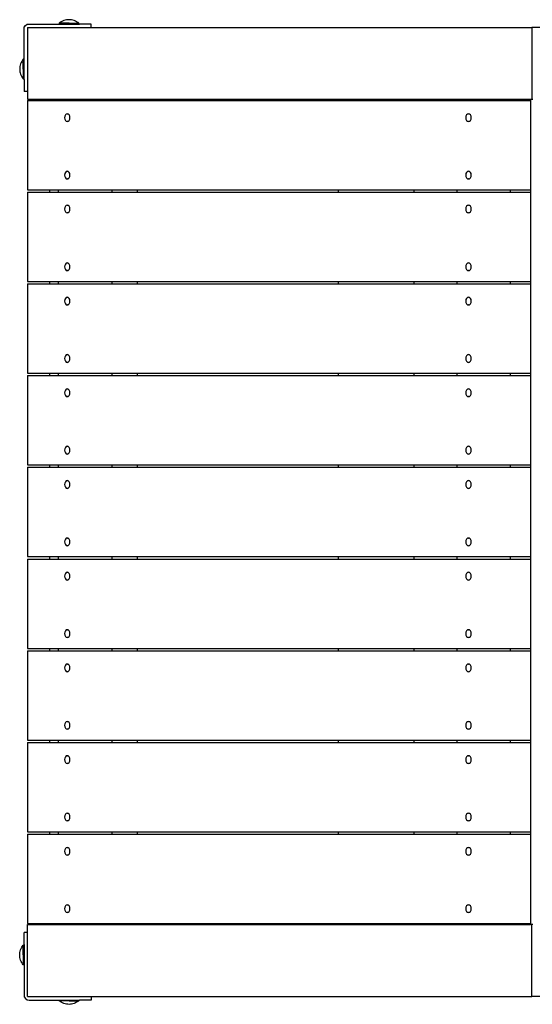
# Model space of a CAD drawing. Units: inches. Extents: x -16263 to -9223, y 9016 to 16639.
# Drawn here: x -11997 to -11354, y 13914 to 15148 of the extents above; entities that cross this region are included whole.
import ezdxf

# ---------------------------------------------------------------- set-up
doc = ezdxf.new("R2010")
doc.units = ezdxf.units.IN
doc.layers.add('Elverdal_Tower', color=7, linetype='Continuous', true_color=0x9c4268)

msp = doc.modelspace()

# ---------------------------------------------------------------- linework, layer by layer
at = {"layer": 'Elverdal_Tower'}
for points in [[(-11941.4, 15146.5), (-11943.5, 15145.7), (-11945.5, 15144.5), (-11947.1, 15143.1)], [(-11934.8, 15147.6), (-11937, 15147.6), (-11939.2, 15147.2), (-11941.4, 15146.5)], [(-11928.3, 15146.5), (-11930.4, 15147.2), (-11932.6, 15147.6), (-11934.8, 15147.6)], [(-11922.5, 15143.1), (-11924.2, 15144.5), (-11926.2, 15145.7), (-11928.3, 15146.5)], [(-11991.2, 15135.7), (-11991.6, 15138.9), (-11987.9, 15142.6), (-11984.8, 15142.2)], [(-11991.2, 15098.1), (-11991.2, 15110.7), (-11991.2, 15123.2), (-11991.2, 15135.7)], [(-11986.7, 15137.7), (-11960.1, 15137.7), (-11933.5, 15137.7), (-11906.9, 15137.7)], [(-11986.7, 15137.7), (-11986.7, 15111.1), (-11986.7, 15084.5), (-11986.7, 15057.8)], [(-11984.8, 15142.2), (-11972.2, 15142.2), (-11959.7, 15142.2), (-11947.1, 15142.2)], [(-11934.8, 15143.1), (-11938.9, 15143.1), (-11943, 15143.1), (-11947.1, 15143.1)], [(-11947.1, 15143.1), (-11947.1, 15142.8), (-11947.1, 15142.5), (-11947.1, 15142.2)], [(-11947.1, 15142.2), (-11938.9, 15142.2), (-11930.7, 15142.2), (-11922.5, 15142.2)], [(-11934.8, 15143.1), (-11930.7, 15143.1), (-11926.6, 15143.1), (-11922.5, 15143.1)], [(-11922.5, 15142.2), (-11922.5, 15142.5), (-11922.5, 15142.8), (-11922.5, 15143.1)], [(-11922.5, 15142.2), (-11922.3, 15142.2), (-11922.1, 15142.2), (-11921.8, 15142.2)], [(-11906.9, 15142.2), (-11911.8, 15142.2), (-11916.8, 15142.2), (-11921.8, 15142.2)], [(-11906.9, 15137.7), (-11906.9, 15139.2), (-11906.9, 15140.7), (-11906.9, 15142.2)], [(-11906.9, 15137.7), (-11722.9, 15137.7), (-11539, 15137.7), (-11355.1, 15137.7)], [(-10803.3, 15137.7), (-10987.2, 15137.7), (-11171.1, 15137.7), (-11355.1, 15137.7)], [(-11355.1, 15137.7), (-11355.1, 15107.8), (-11355.1, 15077.8), (-11355.1, 15047.9)], [(-11992.1, 15098.1), (-11993.5, 15096.4), (-11994.7, 15094.5), (-11995.5, 15092.4)], [(-11992.1, 15085.8), (-11992.1, 15089.9), (-11992.1, 15094), (-11992.1, 15098.1)], [(-11991.2, 15098.1), (-11991.5, 15098.1), (-11991.8, 15098.1), (-11992.1, 15098.1)], [(-11991.2, 15073.5), (-11991.2, 15081.7), (-11991.2, 15089.9), (-11991.2, 15098.1)], [(-11995.5, 15092.4), (-11996.2, 15090.2), (-11996.6, 15088), (-11996.6, 15085.8)], [(-11996.6, 15085.8), (-11996.6, 15083.6), (-11996.2, 15081.4), (-11995.5, 15079.3)], [(-11992.1, 15085.8), (-11992.1, 15081.7), (-11992.1, 15077.6), (-11992.1, 15073.5)], [(-11995.5, 15079.3), (-11994.7, 15077.1), (-11993.5, 15075.2), (-11992.1, 15073.5)], [(-11992.1, 15073.5), (-11991.8, 15073.5), (-11991.5, 15073.5), (-11991.2, 15073.5)], [(-11991.2, 15072.8), (-11991.2, 15073.1), (-11991.2, 15073.3), (-11991.2, 15073.5)], [(-11991.2, 15072.8), (-11991.2, 15067.8), (-11991.2, 15062.8), (-11991.2, 15057.8)], [(-11986.7, 15057.8), (-11988.2, 15057.8), (-11989.7, 15057.8), (-11991.2, 15057.8)], [(-11986.7, 15057.8), (-11986.7, 15054.5), (-11986.7, 15051.2), (-11986.7, 15047.9)], [(-11986.7, 15047.9), (-11977.4, 15047.9), (-11968.1, 15047.9), (-11958.8, 15047.9)], [(-11986.7, 15046.4), (-11977.4, 15046.4), (-11968.1, 15046.4), (-11958.8, 15046.4)], [(-11986.7, 15046.4), (-11986.7, 15009.1), (-11986.7, 14971.8), (-11986.7, 14934.5)], [(-11958.8, 15047.9), (-11758, 15047.9), (-11557.3, 15047.9), (-11356.6, 15047.9)], [(-11958.8, 15046.4), (-11958.8, 15046.9), (-11958.8, 15047.4), (-11958.8, 15047.9)], [(-11958.8, 15046.4), (-11758, 15046.4), (-11557.3, 15046.4), (-11356.6, 15046.4)], [(-11956.7, 15047.9), (-11956.7, 15047.4), (-11956.7, 15046.9), (-11956.7, 15046.4)], [(-11768.4, 15046.4), (-11768.4, 15046.9), (-11768.4, 15047.4), (-11768.4, 15047.9)], [(-11740.2, 15047.9), (-11740.2, 15047.4), (-11740.2, 15046.9), (-11740.2, 15046.4)], [(-11552.8, 15047.9), (-11552.8, 15047.4), (-11552.8, 15046.9), (-11552.8, 15046.4)], [(-11356.6, 15047.9), (-11355.6, 15047.9), (-11354.6, 15047.9), (-11353.6, 15047.9)], [(-11356.6, 15047.9), (-11356.6, 14703.3), (-11356.6, 14358.8), (-11356.6, 14014.2)], [(-11937, 15029.7), (-11938.7, 15030), (-11940.6, 15027.3), (-11940.4, 15024.9)], [(-11940.4, 15024.9), (-11940.6, 15022.5), (-11938.7, 15019.8), (-11937, 15020)], [(-11933.6, 15024.9), (-11933.4, 15027.3), (-11935.3, 15030), (-11937, 15029.7)], [(-11937, 15029.7), (-11936.9, 15029.7), (-11936.8, 15029.7), (-11936.6, 15029.7)], [(-11937, 15020), (-11935.3, 15019.8), (-11933.4, 15022.5), (-11933.6, 15024.9)], [(-11936.6, 15020), (-11936.8, 15020), (-11936.9, 15020), (-11937, 15020)], [(-11434.3, 15029.7), (-11436, 15030), (-11437.9, 15027.3), (-11437.7, 15024.9)], [(-11437.7, 15024.9), (-11437.9, 15022.5), (-11436, 15019.8), (-11434.3, 15020)], [(-11430.9, 15024.9), (-11430.7, 15027.3), (-11432.6, 15030), (-11434.3, 15029.7)], [(-11434.3, 15029.7), (-11434.2, 15029.7), (-11434.1, 15029.7), (-11433.9, 15029.7)], [(-11434.3, 15020), (-11432.6, 15019.8), (-11430.7, 15022.5), (-11430.9, 15024.9)], [(-11433.9, 15020), (-11434.1, 15020), (-11434.2, 15020), (-11434.3, 15020)], [(-11937, 14957.8), (-11938.7, 14958.1), (-11940.6, 14955.4), (-11940.4, 14953)], [(-11940.4, 14953), (-11940.6, 14950.6), (-11938.7, 14947.9), (-11937, 14948.1)], [(-11933.6, 14953), (-11933.4, 14955.4), (-11935.3, 14958.1), (-11937, 14957.8)], [(-11937, 14957.8), (-11936.9, 14957.8), (-11936.8, 14957.8), (-11936.6, 14957.8)], [(-11937, 14948.1), (-11935.3, 14947.9), (-11933.4, 14950.6), (-11933.6, 14953)], [(-11936.6, 14948.1), (-11936.8, 14948.1), (-11936.9, 14948.1), (-11937, 14948.1)], [(-11434.3, 14957.8), (-11436, 14958.1), (-11437.9, 14955.4), (-11437.7, 14953)], [(-11437.7, 14953), (-11437.9, 14950.6), (-11436, 14947.9), (-11434.3, 14948.1)], [(-11430.9, 14953), (-11430.7, 14955.4), (-11432.6, 14958.1), (-11434.3, 14957.8)], [(-11434.3, 14957.8), (-11434.2, 14957.8), (-11434.1, 14957.8), (-11433.9, 14957.8)], [(-11434.3, 14948.1), (-11432.6, 14947.9), (-11430.7, 14950.6), (-11430.9, 14953)], [(-11433.9, 14948.1), (-11434.1, 14948.1), (-11434.2, 14948.1), (-11434.3, 14948.1)], [(-11986.7, 14934.5), (-11977.4, 14934.5), (-11968.1, 14934.5), (-11958.8, 14934.5)], [(-11958.8, 14934.5), (-11922.2, 14934.5), (-11885.6, 14934.5), (-11848.9, 14934.5)], [(-11958.8, 14931.5), (-11958.8, 14932.5), (-11958.8, 14933.5), (-11958.8, 14934.5)], [(-11947.8, 14931.5), (-11947.8, 14932.5), (-11947.8, 14933.5), (-11947.8, 14934.5)], [(-11880.7, 14931.5), (-11880.7, 14932.5), (-11880.7, 14933.5), (-11880.7, 14934.5)], [(-11848.9, 14931.5), (-11848.9, 14932.5), (-11848.9, 14933.5), (-11848.9, 14934.5)], [(-11848.9, 14934.5), (-11765, 14934.5), (-11681.2, 14934.5), (-11597.3, 14934.5)], [(-11597.3, 14934.5), (-11565.6, 14934.5), (-11534, 14934.5), (-11502.4, 14934.5)], [(-11597.3, 14931.5), (-11597.3, 14932.5), (-11597.3, 14933.5), (-11597.3, 14934.5)], [(-11502.4, 14934.5), (-11484.5, 14934.5), (-11466.6, 14934.5), (-11448.6, 14934.5)], [(-11502.4, 14931.5), (-11502.4, 14932.5), (-11502.4, 14933.5), (-11502.4, 14934.5)], [(-11448.6, 14934.5), (-11417.9, 14934.5), (-11387.3, 14934.5), (-11356.6, 14934.5)], [(-11448.6, 14931.5), (-11448.6, 14932.5), (-11448.6, 14933.5), (-11448.6, 14934.5)], [(-11381.6, 14931.5), (-11381.6, 14932.5), (-11381.6, 14933.5), (-11381.6, 14934.5)], [(-11986.7, 14931.5), (-11977.4, 14931.5), (-11968.1, 14931.5), (-11958.8, 14931.5)], [(-11986.7, 14931.5), (-11986.7, 14894.2), (-11986.7, 14856.9), (-11986.7, 14819.7)], [(-11958.8, 14931.5), (-11922.2, 14931.5), (-11885.6, 14931.5), (-11848.9, 14931.5)], [(-11848.9, 14931.5), (-11765, 14931.5), (-11681.2, 14931.5), (-11597.3, 14931.5)], [(-11597.3, 14931.5), (-11565.6, 14931.5), (-11534, 14931.5), (-11502.4, 14931.5)], [(-11502.4, 14931.5), (-11484.5, 14931.5), (-11466.6, 14931.5), (-11448.6, 14931.5)], [(-11448.6, 14931.5), (-11417.9, 14931.5), (-11387.3, 14931.5), (-11356.6, 14931.5)], [(-11937, 14915.4), (-11938.7, 14915.6), (-11940.6, 14912.9), (-11940.4, 14910.5)], [(-11940.4, 14910.5), (-11940.6, 14908.2), (-11938.7, 14905.5), (-11937, 14905.7)], [(-11933.6, 14910.5), (-11933.4, 14912.9), (-11935.3, 14915.6), (-11937, 14915.4)], [(-11937, 14915.4), (-11936.9, 14915.4), (-11936.8, 14915.4), (-11936.6, 14915.4)], [(-11937, 14905.7), (-11935.3, 14905.5), (-11933.4, 14908.2), (-11933.6, 14910.5)], [(-11434.3, 14915.4), (-11436, 14915.6), (-11437.9, 14912.9), (-11437.7, 14910.5)], [(-11437.7, 14910.5), (-11437.9, 14908.2), (-11436, 14905.5), (-11434.3, 14905.7)], [(-11430.9, 14910.5), (-11430.7, 14912.9), (-11432.6, 14915.6), (-11434.3, 14915.4)], [(-11434.3, 14915.4), (-11434.2, 14915.4), (-11434.1, 14915.4), (-11433.9, 14915.4)], [(-11434.3, 14905.7), (-11432.6, 14905.5), (-11430.7, 14908.2), (-11430.9, 14910.5)], [(-11936.6, 14905.7), (-11936.8, 14905.7), (-11936.9, 14905.7), (-11937, 14905.7)], [(-11433.9, 14905.7), (-11434.1, 14905.7), (-11434.2, 14905.7), (-11434.3, 14905.7)], [(-11937, 14843), (-11938.7, 14843.2), (-11940.6, 14840.5), (-11940.4, 14838.1)], [(-11940.4, 14838.1), (-11940.6, 14835.7), (-11938.7, 14833), (-11937, 14833.3)], [(-11933.6, 14838.1), (-11933.4, 14840.5), (-11935.3, 14843.2), (-11937, 14843)], [(-11937, 14843), (-11936.9, 14843), (-11936.8, 14843), (-11936.6, 14843)], [(-11937, 14833.3), (-11935.3, 14833), (-11933.4, 14835.7), (-11933.6, 14838.1)], [(-11434.3, 14843), (-11436, 14843.2), (-11437.9, 14840.5), (-11437.7, 14838.1)], [(-11437.7, 14838.1), (-11437.9, 14835.7), (-11436, 14833), (-11434.3, 14833.3)], [(-11430.9, 14838.1), (-11430.7, 14840.5), (-11432.6, 14843.2), (-11434.3, 14843)], [(-11434.3, 14843), (-11434.2, 14843), (-11434.1, 14843), (-11433.9, 14843)], [(-11434.3, 14833.3), (-11432.6, 14833), (-11430.7, 14835.7), (-11430.9, 14838.1)], [(-11936.6, 14833.3), (-11936.8, 14833.3), (-11936.9, 14833.3), (-11937, 14833.3)], [(-11433.9, 14833.3), (-11434.1, 14833.3), (-11434.2, 14833.3), (-11434.3, 14833.3)], [(-11986.7, 14819.7), (-11977.4, 14819.7), (-11968.1, 14819.7), (-11958.8, 14819.7)], [(-11986.7, 14816.7), (-11977.4, 14816.7), (-11968.1, 14816.7), (-11958.8, 14816.7)], [(-11986.7, 14816.7), (-11986.7, 14779.4), (-11986.7, 14742.1), (-11986.7, 14704.8)], [(-11958.8, 14819.7), (-11922.2, 14819.7), (-11885.6, 14819.7), (-11848.9, 14819.7)], [(-11958.8, 14816.7), (-11958.8, 14817.7), (-11958.8, 14818.7), (-11958.8, 14819.7)], [(-11958.8, 14816.7), (-11922.2, 14816.7), (-11885.6, 14816.7), (-11848.9, 14816.7)], [(-11947.8, 14816.7), (-11947.8, 14817.7), (-11947.8, 14818.7), (-11947.8, 14819.7)], [(-11880.7, 14816.7), (-11880.7, 14817.7), (-11880.7, 14818.7), (-11880.7, 14819.7)], [(-11848.9, 14819.7), (-11765, 14819.7), (-11681.2, 14819.7), (-11597.3, 14819.7)], [(-11848.9, 14816.7), (-11848.9, 14817.7), (-11848.9, 14818.7), (-11848.9, 14819.7)], [(-11848.9, 14816.7), (-11765, 14816.7), (-11681.2, 14816.7), (-11597.3, 14816.7)], [(-11597.3, 14816.7), (-11597.3, 14817.7), (-11597.3, 14818.7), (-11597.3, 14819.7)], [(-11597.3, 14819.7), (-11565.6, 14819.7), (-11534, 14819.7), (-11502.4, 14819.7)], [(-11597.3, 14816.7), (-11565.6, 14816.7), (-11534, 14816.7), (-11502.4, 14816.7)], [(-11502.4, 14816.7), (-11502.4, 14817.7), (-11502.4, 14818.7), (-11502.4, 14819.7)], [(-11502.4, 14819.7), (-11484.5, 14819.7), (-11466.6, 14819.7), (-11448.6, 14819.7)], [(-11502.4, 14816.7), (-11484.5, 14816.7), (-11466.6, 14816.7), (-11448.6, 14816.7)], [(-11448.6, 14819.7), (-11417.9, 14819.7), (-11387.3, 14819.7), (-11356.6, 14819.7)], [(-11448.6, 14816.7), (-11448.6, 14817.7), (-11448.6, 14818.7), (-11448.6, 14819.7)], [(-11448.6, 14816.7), (-11417.9, 14816.7), (-11387.3, 14816.7), (-11356.6, 14816.7)], [(-11381.6, 14816.7), (-11381.6, 14817.7), (-11381.6, 14818.7), (-11381.6, 14819.7)], [(-11937, 14800), (-11938.7, 14800.3), (-11940.6, 14797.6), (-11940.4, 14795.2)], [(-11933.6, 14795.2), (-11933.4, 14797.6), (-11935.3, 14800.3), (-11937, 14800)], [(-11937, 14800), (-11936.9, 14800), (-11936.8, 14800), (-11936.6, 14800)], [(-11434.3, 14800), (-11436, 14800.3), (-11437.9, 14797.6), (-11437.7, 14795.2)], [(-11430.9, 14795.2), (-11430.7, 14797.6), (-11432.6, 14800.3), (-11434.3, 14800)], [(-11434.3, 14800), (-11434.2, 14800), (-11434.1, 14800), (-11433.9, 14800)], [(-11940.4, 14795.2), (-11940.6, 14792.8), (-11938.7, 14790.1), (-11937, 14790.3)], [(-11937, 14790.3), (-11935.3, 14790.1), (-11933.4, 14792.8), (-11933.6, 14795.2)], [(-11936.6, 14790.3), (-11936.8, 14790.3), (-11936.9, 14790.3), (-11937, 14790.3)], [(-11437.7, 14795.2), (-11437.9, 14792.8), (-11436, 14790.1), (-11434.3, 14790.3)], [(-11434.3, 14790.3), (-11432.6, 14790.1), (-11430.7, 14792.8), (-11430.9, 14795.2)], [(-11433.9, 14790.3), (-11434.1, 14790.3), (-11434.2, 14790.3), (-11434.3, 14790.3)], [(-11937, 14728.1), (-11938.7, 14728.4), (-11940.6, 14725.7), (-11940.4, 14723.3)], [(-11933.6, 14723.3), (-11933.4, 14725.7), (-11935.3, 14728.4), (-11937, 14728.1)], [(-11937, 14728.1), (-11936.9, 14728.1), (-11936.8, 14728.1), (-11936.6, 14728.1)], [(-11434.3, 14728.1), (-11436, 14728.4), (-11437.9, 14725.7), (-11437.7, 14723.3)], [(-11430.9, 14723.3), (-11430.7, 14725.7), (-11432.6, 14728.4), (-11434.3, 14728.1)], [(-11434.3, 14728.1), (-11434.2, 14728.1), (-11434.1, 14728.1), (-11433.9, 14728.1)], [(-11940.4, 14723.3), (-11940.6, 14720.9), (-11938.7, 14718.2), (-11937, 14718.4)], [(-11937, 14718.4), (-11935.3, 14718.2), (-11933.4, 14720.9), (-11933.6, 14723.3)], [(-11936.6, 14718.4), (-11936.8, 14718.4), (-11936.9, 14718.4), (-11937, 14718.4)], [(-11437.7, 14723.3), (-11437.9, 14720.9), (-11436, 14718.2), (-11434.3, 14718.4)], [(-11434.3, 14718.4), (-11432.6, 14718.2), (-11430.7, 14720.9), (-11430.9, 14723.3)], [(-11433.9, 14718.4), (-11434.1, 14718.4), (-11434.2, 14718.4), (-11434.3, 14718.4)], [(-11986.7, 14704.8), (-11977.4, 14704.8), (-11968.1, 14704.8), (-11958.8, 14704.8)], [(-11986.7, 14701.8), (-11977.4, 14701.8), (-11968.1, 14701.8), (-11958.8, 14701.8)], [(-11986.7, 14701.8), (-11986.7, 14664.5), (-11986.7, 14627.2), (-11986.7, 14590)], [(-11958.8, 14704.8), (-11922.2, 14704.8), (-11885.6, 14704.8), (-11848.9, 14704.8)], [(-11958.8, 14701.8), (-11958.8, 14702.8), (-11958.8, 14703.8), (-11958.8, 14704.8)], [(-11958.8, 14701.8), (-11922.2, 14701.8), (-11885.6, 14701.8), (-11848.9, 14701.8)], [(-11947.8, 14701.8), (-11947.8, 14702.8), (-11947.8, 14703.8), (-11947.8, 14704.8)], [(-11880.7, 14701.8), (-11880.7, 14702.8), (-11880.7, 14703.8), (-11880.7, 14704.8)], [(-11848.9, 14701.8), (-11848.9, 14702.8), (-11848.9, 14703.8), (-11848.9, 14704.8)], [(-11848.9, 14704.8), (-11765, 14704.8), (-11681.2, 14704.8), (-11597.3, 14704.8)], [(-11848.9, 14701.8), (-11765, 14701.8), (-11681.2, 14701.8), (-11597.3, 14701.8)], [(-11597.3, 14704.8), (-11565.6, 14704.8), (-11534, 14704.8), (-11502.4, 14704.8)], [(-11597.3, 14701.8), (-11597.3, 14702.8), (-11597.3, 14703.8), (-11597.3, 14704.8)], [(-11597.3, 14701.8), (-11565.6, 14701.8), (-11534, 14701.8), (-11502.4, 14701.8)], [(-11502.4, 14704.8), (-11484.5, 14704.8), (-11466.6, 14704.8), (-11448.6, 14704.8)], [(-11502.4, 14701.8), (-11502.4, 14702.8), (-11502.4, 14703.8), (-11502.4, 14704.8)], [(-11502.4, 14701.8), (-11484.5, 14701.8), (-11466.6, 14701.8), (-11448.6, 14701.8)], [(-11448.6, 14704.8), (-11417.9, 14704.8), (-11387.3, 14704.8), (-11356.6, 14704.8)], [(-11448.6, 14701.8), (-11448.6, 14702.8), (-11448.6, 14703.8), (-11448.6, 14704.8)], [(-11448.6, 14701.8), (-11417.9, 14701.8), (-11387.3, 14701.8), (-11356.6, 14701.8)], [(-11381.6, 14701.8), (-11381.6, 14702.8), (-11381.6, 14703.8), (-11381.6, 14704.8)], [(-11937, 14685.2), (-11938.7, 14685.4), (-11940.6, 14682.7), (-11940.4, 14680.3)], [(-11940.4, 14680.3), (-11940.6, 14678), (-11938.7, 14675.3), (-11937, 14675.5)], [(-11933.6, 14680.3), (-11933.4, 14682.7), (-11935.3, 14685.4), (-11937, 14685.2)], [(-11937, 14685.2), (-11936.9, 14685.2), (-11936.8, 14685.2), (-11936.6, 14685.2)], [(-11937, 14675.5), (-11935.3, 14675.3), (-11933.4, 14678), (-11933.6, 14680.3)], [(-11936.6, 14675.5), (-11936.8, 14675.5), (-11936.9, 14675.5), (-11937, 14675.5)], [(-11434.3, 14685.2), (-11436, 14685.4), (-11437.9, 14682.7), (-11437.7, 14680.3)], [(-11437.7, 14680.3), (-11437.9, 14678), (-11436, 14675.3), (-11434.3, 14675.5)], [(-11430.9, 14680.3), (-11430.7, 14682.7), (-11432.6, 14685.4), (-11434.3, 14685.2)], [(-11434.3, 14685.2), (-11434.2, 14685.2), (-11434.1, 14685.2), (-11433.9, 14685.2)], [(-11434.3, 14675.5), (-11432.6, 14675.3), (-11430.7, 14678), (-11430.9, 14680.3)], [(-11433.9, 14675.5), (-11434.1, 14675.5), (-11434.2, 14675.5), (-11434.3, 14675.5)], [(-11937, 14613.3), (-11938.7, 14613.5), (-11940.6, 14610.8), (-11940.4, 14608.4)], [(-11933.6, 14608.4), (-11933.4, 14610.8), (-11935.3, 14613.5), (-11937, 14613.3)], [(-11937, 14613.3), (-11936.9, 14613.3), (-11936.8, 14613.3), (-11936.6, 14613.3)], [(-11434.3, 14613.3), (-11436, 14613.5), (-11437.9, 14610.8), (-11437.7, 14608.4)], [(-11430.9, 14608.4), (-11430.7, 14610.8), (-11432.6, 14613.5), (-11434.3, 14613.3)], [(-11434.3, 14613.3), (-11434.2, 14613.3), (-11434.1, 14613.3), (-11433.9, 14613.3)], [(-11940.4, 14608.4), (-11940.6, 14606), (-11938.7, 14603.3), (-11937, 14603.6)], [(-11937, 14603.6), (-11935.3, 14603.3), (-11933.4, 14606), (-11933.6, 14608.4)], [(-11936.6, 14603.6), (-11936.8, 14603.6), (-11936.9, 14603.6), (-11937, 14603.6)], [(-11437.7, 14608.4), (-11437.9, 14606), (-11436, 14603.3), (-11434.3, 14603.6)], [(-11434.3, 14603.6), (-11432.6, 14603.3), (-11430.7, 14606), (-11430.9, 14608.4)], [(-11433.9, 14603.6), (-11434.1, 14603.6), (-11434.2, 14603.6), (-11434.3, 14603.6)], [(-11986.7, 14590), (-11977.4, 14590), (-11968.1, 14590), (-11958.8, 14590)], [(-11958.8, 14590), (-11922.2, 14590), (-11885.6, 14590), (-11848.9, 14590)], [(-11958.8, 14587), (-11958.8, 14588), (-11958.8, 14589), (-11958.8, 14590)], [(-11947.8, 14587), (-11947.8, 14588), (-11947.8, 14589), (-11947.8, 14590)], [(-11880.7, 14587), (-11880.7, 14588), (-11880.7, 14589), (-11880.7, 14590)], [(-11848.9, 14587), (-11848.9, 14588), (-11848.9, 14589), (-11848.9, 14590)], [(-11848.9, 14590), (-11765, 14590), (-11681.2, 14590), (-11597.3, 14590)], [(-11597.3, 14590), (-11565.6, 14590), (-11534, 14590), (-11502.4, 14590)], [(-11597.3, 14587), (-11597.3, 14588), (-11597.3, 14589), (-11597.3, 14590)], [(-11502.4, 14590), (-11484.5, 14590), (-11466.6, 14590), (-11448.6, 14590)], [(-11502.4, 14587), (-11502.4, 14588), (-11502.4, 14589), (-11502.4, 14590)], [(-11448.6, 14590), (-11417.9, 14590), (-11387.3, 14590), (-11356.6, 14590)], [(-11448.6, 14587), (-11448.6, 14588), (-11448.6, 14589), (-11448.6, 14590)], [(-11381.6, 14587), (-11381.6, 14588), (-11381.6, 14589), (-11381.6, 14590)], [(-11986.7, 14587), (-11977.4, 14587), (-11968.1, 14587), (-11958.8, 14587)], [(-11986.7, 14587), (-11986.7, 14549.7), (-11986.7, 14512.4), (-11986.7, 14475.1)], [(-11958.8, 14587), (-11922.2, 14587), (-11885.6, 14587), (-11848.9, 14587)], [(-11848.9, 14587), (-11765, 14587), (-11681.2, 14587), (-11597.3, 14587)], [(-11597.3, 14587), (-11565.6, 14587), (-11534, 14587), (-11502.4, 14587)], [(-11502.4, 14587), (-11484.5, 14587), (-11466.6, 14587), (-11448.6, 14587)], [(-11448.6, 14587), (-11417.9, 14587), (-11387.3, 14587), (-11356.6, 14587)], [(-11937, 14570.3), (-11938.7, 14570.6), (-11940.6, 14567.9), (-11940.4, 14565.5)], [(-11940.4, 14565.5), (-11940.6, 14563.1), (-11938.7, 14560.4), (-11937, 14560.6)], [(-11933.6, 14565.5), (-11933.4, 14567.9), (-11935.3, 14570.6), (-11937, 14570.3)], [(-11937, 14570.3), (-11936.9, 14570.3), (-11936.8, 14570.3), (-11936.6, 14570.3)], [(-11937, 14560.6), (-11935.3, 14560.4), (-11933.4, 14563.1), (-11933.6, 14565.5)], [(-11434.3, 14570.3), (-11436, 14570.6), (-11437.9, 14567.9), (-11437.7, 14565.5)], [(-11437.7, 14565.5), (-11437.9, 14563.1), (-11436, 14560.4), (-11434.3, 14560.6)], [(-11430.9, 14565.5), (-11430.7, 14567.9), (-11432.6, 14570.6), (-11434.3, 14570.3)], [(-11434.3, 14570.3), (-11434.2, 14570.3), (-11434.1, 14570.3), (-11433.9, 14570.3)], [(-11434.3, 14560.6), (-11432.6, 14560.4), (-11430.7, 14563.1), (-11430.9, 14565.5)], [(-11936.6, 14560.6), (-11936.8, 14560.6), (-11936.9, 14560.6), (-11937, 14560.6)], [(-11433.9, 14560.6), (-11434.1, 14560.6), (-11434.2, 14560.6), (-11434.3, 14560.6)], [(-11937, 14498.4), (-11938.7, 14498.7), (-11940.6, 14496), (-11940.4, 14493.6)], [(-11940.4, 14493.6), (-11940.6, 14491.2), (-11938.7, 14488.5), (-11937, 14488.7)], [(-11933.6, 14493.6), (-11933.4, 14496), (-11935.3, 14498.7), (-11937, 14498.4)], [(-11937, 14498.4), (-11936.9, 14498.4), (-11936.8, 14498.4), (-11936.6, 14498.4)], [(-11937, 14488.7), (-11935.3, 14488.5), (-11933.4, 14491.2), (-11933.6, 14493.6)], [(-11434.3, 14498.4), (-11436, 14498.7), (-11437.9, 14496), (-11437.7, 14493.6)], [(-11437.7, 14493.6), (-11437.9, 14491.2), (-11436, 14488.5), (-11434.3, 14488.7)], [(-11430.9, 14493.6), (-11430.7, 14496), (-11432.6, 14498.7), (-11434.3, 14498.4)], [(-11434.3, 14498.4), (-11434.2, 14498.4), (-11434.1, 14498.4), (-11433.9, 14498.4)], [(-11434.3, 14488.7), (-11432.6, 14488.5), (-11430.7, 14491.2), (-11430.9, 14493.6)], [(-11936.6, 14488.7), (-11936.8, 14488.7), (-11936.9, 14488.7), (-11937, 14488.7)], [(-11433.9, 14488.7), (-11434.1, 14488.7), (-11434.2, 14488.7), (-11434.3, 14488.7)], [(-11986.7, 14475.1), (-11977.4, 14475.1), (-11968.1, 14475.1), (-11958.8, 14475.1)], [(-11986.7, 14472.1), (-11977.4, 14472.1), (-11968.1, 14472.1), (-11958.8, 14472.1)], [(-11986.7, 14472.1), (-11986.7, 14434.8), (-11986.7, 14397.5), (-11986.7, 14360.2)], [(-11958.8, 14475.1), (-11922.2, 14475.1), (-11885.6, 14475.1), (-11848.9, 14475.1)], [(-11958.8, 14472.1), (-11958.8, 14473.1), (-11958.8, 14474.1), (-11958.8, 14475.1)], [(-11958.8, 14472.1), (-11922.2, 14472.1), (-11885.6, 14472.1), (-11848.9, 14472.1)], [(-11947.8, 14472.1), (-11947.8, 14473.1), (-11947.8, 14474.1), (-11947.8, 14475.1)], [(-11880.7, 14472.1), (-11880.7, 14473.1), (-11880.7, 14474.1), (-11880.7, 14475.1)], [(-11848.9, 14475.1), (-11765, 14475.1), (-11681.2, 14475.1), (-11597.3, 14475.1)], [(-11848.9, 14472.1), (-11848.9, 14473.1), (-11848.9, 14474.1), (-11848.9, 14475.1)], [(-11848.9, 14472.1), (-11765, 14472.1), (-11681.2, 14472.1), (-11597.3, 14472.1)], [(-11597.3, 14472.1), (-11597.3, 14473.1), (-11597.3, 14474.1), (-11597.3, 14475.1)], [(-11597.3, 14475.1), (-11565.6, 14475.1), (-11534, 14475.1), (-11502.4, 14475.1)], [(-11597.3, 14472.1), (-11565.6, 14472.1), (-11534, 14472.1), (-11502.4, 14472.1)], [(-11502.4, 14472.1), (-11502.4, 14473.1), (-11502.4, 14474.1), (-11502.4, 14475.1)], [(-11502.4, 14475.1), (-11484.5, 14475.1), (-11466.6, 14475.1), (-11448.6, 14475.1)], [(-11502.4, 14472.1), (-11484.5, 14472.1), (-11466.6, 14472.1), (-11448.6, 14472.1)], [(-11448.6, 14475.1), (-11417.9, 14475.1), (-11387.3, 14475.1), (-11356.6, 14475.1)], [(-11448.6, 14472.1), (-11448.6, 14473.1), (-11448.6, 14474.1), (-11448.6, 14475.1)], [(-11448.6, 14472.1), (-11417.9, 14472.1), (-11387.3, 14472.1), (-11356.6, 14472.1)], [(-11381.6, 14472.1), (-11381.6, 14473.1), (-11381.6, 14474.1), (-11381.6, 14475.1)], [(-11937, 14455.5), (-11938.7, 14455.7), (-11940.6, 14453), (-11940.4, 14450.6)], [(-11933.6, 14450.6), (-11933.4, 14453), (-11935.3, 14455.7), (-11937, 14455.5)], [(-11937, 14455.5), (-11937, 14455.5), (-11936.9, 14455.5), (-11936.8, 14455.5)], [(-11937, 14455.5), (-11936.9, 14455.5), (-11936.8, 14455.5), (-11936.6, 14455.5)], [(-11434.3, 14455.5), (-11436, 14455.7), (-11437.9, 14453), (-11437.7, 14450.6)], [(-11430.9, 14450.6), (-11430.7, 14453), (-11432.6, 14455.7), (-11434.3, 14455.5)], [(-11434.3, 14455.5), (-11434.2, 14455.5), (-11434.1, 14455.5), (-11433.9, 14455.5)], [(-11940.4, 14450.6), (-11940.6, 14448.2), (-11938.7, 14445.5), (-11937, 14445.8)], [(-11937, 14445.8), (-11935.3, 14445.5), (-11933.4, 14448.2), (-11933.6, 14450.6)], [(-11936.6, 14445.8), (-11936.8, 14445.8), (-11936.9, 14445.8), (-11937, 14445.8)], [(-11437.7, 14450.6), (-11437.9, 14448.2), (-11436, 14445.5), (-11434.3, 14445.8)], [(-11434.3, 14445.8), (-11432.6, 14445.5), (-11430.7, 14448.2), (-11430.9, 14450.6)], [(-11433.9, 14445.8), (-11434.1, 14445.8), (-11434.2, 14445.8), (-11434.3, 14445.8)], [(-11937, 14383.6), (-11938.7, 14383.8), (-11940.6, 14381.1), (-11940.4, 14378.7)], [(-11933.6, 14378.7), (-11933.4, 14381.1), (-11935.3, 14383.8), (-11937, 14383.6)], [(-11937, 14383.6), (-11936.9, 14383.6), (-11936.8, 14383.6), (-11936.6, 14383.6)], [(-11434.3, 14383.6), (-11436, 14383.8), (-11437.9, 14381.1), (-11437.7, 14378.7)], [(-11430.9, 14378.7), (-11430.7, 14381.1), (-11432.6, 14383.8), (-11434.3, 14383.6)], [(-11434.3, 14383.6), (-11434.2, 14383.6), (-11434.1, 14383.6), (-11433.9, 14383.6)], [(-11940.4, 14378.7), (-11940.6, 14376.3), (-11938.7, 14373.6), (-11937, 14373.9)], [(-11937, 14373.9), (-11935.3, 14373.6), (-11933.4, 14376.3), (-11933.6, 14378.7)], [(-11936.6, 14373.9), (-11936.8, 14373.9), (-11936.9, 14373.9), (-11937, 14373.9)], [(-11437.7, 14378.7), (-11437.9, 14376.3), (-11436, 14373.6), (-11434.3, 14373.9)], [(-11434.3, 14373.9), (-11432.6, 14373.6), (-11430.7, 14376.3), (-11430.9, 14378.7)], [(-11433.9, 14373.9), (-11434.1, 14373.9), (-11434.2, 14373.9), (-11434.3, 14373.9)], [(-11986.7, 14360.2), (-11977.4, 14360.2), (-11968.1, 14360.2), (-11958.8, 14360.2)], [(-11986.7, 14357.3), (-11977.4, 14357.3), (-11968.1, 14357.3), (-11958.8, 14357.3)], [(-11986.7, 14357.3), (-11986.7, 14320), (-11986.7, 14282.7), (-11986.7, 14245.4)], [(-11958.8, 14360.2), (-11922.2, 14360.2), (-11885.6, 14360.2), (-11848.9, 14360.2)], [(-11958.8, 14357.3), (-11958.8, 14358.3), (-11958.8, 14359.3), (-11958.8, 14360.2)], [(-11958.8, 14357.3), (-11922.2, 14357.3), (-11885.6, 14357.3), (-11848.9, 14357.3)], [(-11947.8, 14357.3), (-11947.8, 14358.3), (-11947.8, 14359.3), (-11947.8, 14360.2)], [(-11880.7, 14357.3), (-11880.7, 14358.3), (-11880.7, 14359.3), (-11880.7, 14360.2)], [(-11848.9, 14360.2), (-11765, 14360.2), (-11681.2, 14360.2), (-11597.3, 14360.2)], [(-11848.9, 14357.3), (-11848.9, 14358.3), (-11848.9, 14359.3), (-11848.9, 14360.2)], [(-11848.9, 14357.3), (-11765, 14357.3), (-11681.2, 14357.3), (-11597.3, 14357.3)], [(-11597.3, 14360.2), (-11565.6, 14360.2), (-11534, 14360.2), (-11502.4, 14360.2)], [(-11597.3, 14357.3), (-11597.3, 14358.3), (-11597.3, 14359.3), (-11597.3, 14360.2)], [(-11597.3, 14357.3), (-11565.6, 14357.3), (-11534, 14357.3), (-11502.4, 14357.3)], [(-11502.4, 14360.2), (-11484.5, 14360.2), (-11466.6, 14360.2), (-11448.6, 14360.2)], [(-11502.4, 14357.3), (-11502.4, 14358.3), (-11502.4, 14359.3), (-11502.4, 14360.2)], [(-11502.4, 14357.3), (-11484.5, 14357.3), (-11466.6, 14357.3), (-11448.6, 14357.3)], [(-11448.6, 14360.2), (-11417.9, 14360.2), (-11387.3, 14360.2), (-11356.6, 14360.2)], [(-11448.6, 14357.3), (-11448.6, 14358.3), (-11448.6, 14359.3), (-11448.6, 14360.2)], [(-11448.6, 14357.3), (-11417.9, 14357.3), (-11387.3, 14357.3), (-11356.6, 14357.3)], [(-11381.6, 14357.3), (-11381.6, 14358.3), (-11381.6, 14359.3), (-11381.6, 14360.2)], [(-11937, 14340.6), (-11938.7, 14340.9), (-11940.6, 14338.2), (-11940.4, 14335.8)], [(-11940.4, 14335.8), (-11940.6, 14333.4), (-11938.7, 14330.7), (-11937, 14330.9)], [(-11933.6, 14335.8), (-11933.4, 14338.2), (-11935.3, 14340.9), (-11937, 14340.6)], [(-11937, 14340.6), (-11936.9, 14340.6), (-11936.8, 14340.6), (-11936.6, 14340.6)], [(-11937, 14330.9), (-11935.3, 14330.7), (-11933.4, 14333.4), (-11933.6, 14335.8)], [(-11936.6, 14330.9), (-11936.8, 14330.9), (-11936.9, 14330.9), (-11937, 14330.9)], [(-11434.3, 14340.6), (-11436, 14340.9), (-11437.9, 14338.2), (-11437.7, 14335.8)], [(-11437.7, 14335.8), (-11437.9, 14333.4), (-11436, 14330.7), (-11434.3, 14330.9)], [(-11430.9, 14335.8), (-11430.7, 14338.2), (-11432.6, 14340.9), (-11434.3, 14340.6)], [(-11434.3, 14340.6), (-11434.2, 14340.6), (-11434.1, 14340.6), (-11433.9, 14340.6)], [(-11434.3, 14330.9), (-11432.6, 14330.7), (-11430.7, 14333.4), (-11430.9, 14335.8)], [(-11433.9, 14330.9), (-11434.1, 14330.9), (-11434.2, 14330.9), (-11434.3, 14330.9)], [(-11937, 14268.7), (-11938.7, 14269), (-11940.6, 14266.3), (-11940.4, 14263.9)], [(-11933.6, 14263.9), (-11933.4, 14266.3), (-11935.3, 14269), (-11937, 14268.7)], [(-11937, 14268.7), (-11936.9, 14268.7), (-11936.8, 14268.7), (-11936.6, 14268.7)], [(-11434.3, 14268.7), (-11436, 14269), (-11437.9, 14266.3), (-11437.7, 14263.9)], [(-11430.9, 14263.9), (-11430.7, 14266.3), (-11432.6, 14269), (-11434.3, 14268.7)], [(-11434.3, 14268.7), (-11434.2, 14268.7), (-11434.1, 14268.7), (-11433.9, 14268.7)], [(-11940.4, 14263.9), (-11940.6, 14261.5), (-11938.7, 14258.8), (-11937, 14259)], [(-11937, 14259), (-11935.3, 14258.8), (-11933.4, 14261.5), (-11933.6, 14263.9)], [(-11936.6, 14259), (-11936.8, 14259), (-11936.9, 14259), (-11937, 14259)], [(-11437.7, 14263.9), (-11437.9, 14261.5), (-11436, 14258.8), (-11434.3, 14259)], [(-11434.3, 14259), (-11432.6, 14258.8), (-11430.7, 14261.5), (-11430.9, 14263.9)], [(-11433.9, 14259), (-11434.1, 14259), (-11434.2, 14259), (-11434.3, 14259)], [(-11986.7, 14245.4), (-11977.4, 14245.4), (-11968.1, 14245.4), (-11958.8, 14245.4)], [(-11958.8, 14245.4), (-11922.2, 14245.4), (-11885.6, 14245.4), (-11848.9, 14245.4)], [(-11958.8, 14242.4), (-11958.8, 14243.4), (-11958.8, 14244.4), (-11958.8, 14245.4)], [(-11947.8, 14242.4), (-11947.8, 14243.4), (-11947.8, 14244.4), (-11947.8, 14245.4)], [(-11880.7, 14242.4), (-11880.7, 14243.4), (-11880.7, 14244.4), (-11880.7, 14245.4)], [(-11848.9, 14242.4), (-11848.9, 14243.4), (-11848.9, 14244.4), (-11848.9, 14245.4)], [(-11848.9, 14245.4), (-11765, 14245.4), (-11681.2, 14245.4), (-11597.3, 14245.4)], [(-11597.3, 14245.4), (-11565.6, 14245.4), (-11534, 14245.4), (-11502.4, 14245.4)], [(-11597.3, 14242.4), (-11597.3, 14243.4), (-11597.3, 14244.4), (-11597.3, 14245.4)], [(-11502.4, 14245.4), (-11484.5, 14245.4), (-11466.6, 14245.4), (-11448.6, 14245.4)], [(-11502.4, 14242.4), (-11502.4, 14243.4), (-11502.4, 14244.4), (-11502.4, 14245.4)], [(-11448.6, 14245.4), (-11417.9, 14245.4), (-11387.3, 14245.4), (-11356.6, 14245.4)], [(-11448.6, 14242.4), (-11448.6, 14243.4), (-11448.6, 14244.4), (-11448.6, 14245.4)], [(-11381.6, 14242.4), (-11381.6, 14243.4), (-11381.6, 14244.4), (-11381.6, 14245.4)], [(-11986.7, 14242.4), (-11977.4, 14242.4), (-11968.1, 14242.4), (-11958.8, 14242.4)], [(-11986.7, 14242.4), (-11986.7, 14205.1), (-11986.7, 14167.8), (-11986.7, 14130.5)], [(-11958.8, 14242.4), (-11922.2, 14242.4), (-11885.6, 14242.4), (-11848.9, 14242.4)], [(-11848.9, 14242.4), (-11765, 14242.4), (-11681.2, 14242.4), (-11597.3, 14242.4)], [(-11597.3, 14242.4), (-11565.6, 14242.4), (-11534, 14242.4), (-11502.4, 14242.4)], [(-11502.4, 14242.4), (-11484.5, 14242.4), (-11466.6, 14242.4), (-11448.6, 14242.4)], [(-11448.6, 14242.4), (-11417.9, 14242.4), (-11387.3, 14242.4), (-11356.6, 14242.4)], [(-11937, 14225.8), (-11938.7, 14226), (-11940.6, 14223.3), (-11940.4, 14220.9)], [(-11940.4, 14220.9), (-11940.6, 14218.5), (-11938.7, 14215.8), (-11937, 14216.1)], [(-11933.6, 14220.9), (-11933.4, 14223.3), (-11935.3, 14226), (-11937, 14225.8)], [(-11937, 14225.8), (-11936.9, 14225.8), (-11936.8, 14225.8), (-11936.6, 14225.8)], [(-11937, 14216.1), (-11935.3, 14215.8), (-11933.4, 14218.5), (-11933.6, 14220.9)], [(-11434.3, 14225.8), (-11436, 14226), (-11437.9, 14223.3), (-11437.7, 14220.9)], [(-11437.7, 14220.9), (-11437.9, 14218.5), (-11436, 14215.8), (-11434.3, 14216.1)], [(-11430.9, 14220.9), (-11430.7, 14223.3), (-11432.6, 14226), (-11434.3, 14225.8)], [(-11434.3, 14225.8), (-11434.2, 14225.8), (-11434.1, 14225.8), (-11433.9, 14225.8)], [(-11434.3, 14216.1), (-11432.6, 14215.8), (-11430.7, 14218.5), (-11430.9, 14220.9)], [(-11936.6, 14216.1), (-11936.8, 14216.1), (-11936.9, 14216.1), (-11937, 14216.1)], [(-11433.9, 14216.1), (-11434.1, 14216.1), (-11434.2, 14216.1), (-11434.3, 14216.1)], [(-11937, 14153.9), (-11938.7, 14154.1), (-11940.6, 14151.4), (-11940.4, 14149)], [(-11940.4, 14149), (-11940.6, 14146.6), (-11938.7, 14143.9), (-11937, 14144.2)], [(-11933.6, 14149), (-11933.4, 14151.4), (-11935.3, 14154.1), (-11937, 14153.9)], [(-11937, 14153.9), (-11936.9, 14153.9), (-11936.8, 14153.9), (-11936.6, 14153.9)], [(-11937, 14144.2), (-11935.3, 14143.9), (-11933.4, 14146.6), (-11933.6, 14149)], [(-11434.3, 14153.9), (-11436, 14154.1), (-11437.9, 14151.4), (-11437.7, 14149)], [(-11437.7, 14149), (-11437.9, 14146.6), (-11436, 14143.9), (-11434.3, 14144.2)], [(-11430.9, 14149), (-11430.7, 14151.4), (-11432.6, 14154.1), (-11434.3, 14153.9)], [(-11434.3, 14153.9), (-11434.2, 14153.9), (-11434.1, 14153.9), (-11433.9, 14153.9)], [(-11434.3, 14144.2), (-11432.6, 14143.9), (-11430.7, 14146.6), (-11430.9, 14149)], [(-11936.6, 14144.2), (-11936.8, 14144.2), (-11936.9, 14144.2), (-11937, 14144.2)], [(-11433.9, 14144.2), (-11434.1, 14144.2), (-11434.2, 14144.2), (-11434.3, 14144.2)], [(-11986.7, 14130.5), (-11977.4, 14130.5), (-11968.1, 14130.5), (-11958.8, 14130.5)], [(-11986.7, 14127.6), (-11977.4, 14127.6), (-11968.1, 14127.6), (-11958.8, 14127.6)], [(-11986.7, 14127.6), (-11986.7, 14090.3), (-11986.7, 14053), (-11986.7, 14015.7)], [(-11958.8, 14130.5), (-11922.2, 14130.5), (-11885.6, 14130.5), (-11848.9, 14130.5)], [(-11958.8, 14127.6), (-11958.8, 14128.5), (-11958.8, 14129.5), (-11958.8, 14130.5)], [(-11958.8, 14127.6), (-11922.2, 14127.6), (-11885.6, 14127.6), (-11848.9, 14127.6)], [(-11947.8, 14127.6), (-11947.8, 14128.5), (-11947.8, 14129.5), (-11947.8, 14130.5)], [(-11880.7, 14127.6), (-11880.7, 14128.5), (-11880.7, 14129.5), (-11880.7, 14130.5)], [(-11848.9, 14130.5), (-11765, 14130.5), (-11681.2, 14130.5), (-11597.3, 14130.5)], [(-11848.9, 14127.6), (-11848.9, 14128.5), (-11848.9, 14129.5), (-11848.9, 14130.5)], [(-11848.9, 14127.6), (-11765, 14127.6), (-11681.2, 14127.6), (-11597.3, 14127.6)], [(-11597.3, 14127.6), (-11597.3, 14128.5), (-11597.3, 14129.5), (-11597.3, 14130.5)], [(-11597.3, 14130.5), (-11565.6, 14130.5), (-11534, 14130.5), (-11502.4, 14130.5)], [(-11597.3, 14127.6), (-11565.6, 14127.6), (-11534, 14127.6), (-11502.4, 14127.6)], [(-11502.4, 14127.6), (-11502.4, 14128.5), (-11502.4, 14129.5), (-11502.4, 14130.5)], [(-11502.4, 14130.5), (-11484.5, 14130.5), (-11466.6, 14130.5), (-11448.6, 14130.5)], [(-11502.4, 14127.6), (-11484.5, 14127.6), (-11466.6, 14127.6), (-11448.6, 14127.6)], [(-11448.6, 14130.5), (-11417.9, 14130.5), (-11387.3, 14130.5), (-11356.6, 14130.5)], [(-11448.6, 14127.6), (-11448.6, 14128.5), (-11448.6, 14129.5), (-11448.6, 14130.5)], [(-11448.6, 14127.6), (-11417.9, 14127.6), (-11387.3, 14127.6), (-11356.6, 14127.6)], [(-11381.6, 14127.6), (-11381.6, 14128.5), (-11381.6, 14129.5), (-11381.6, 14130.5)], [(-11937, 14110.9), (-11938.7, 14111.2), (-11940.6, 14108.5), (-11940.4, 14106.1)], [(-11933.6, 14106.1), (-11933.4, 14108.5), (-11935.3, 14111.2), (-11937, 14110.9)], [(-11937, 14110.9), (-11936.9, 14110.9), (-11936.8, 14110.9), (-11936.6, 14110.9)], [(-11434.3, 14110.9), (-11436, 14111.2), (-11437.9, 14108.5), (-11437.7, 14106.1)], [(-11430.9, 14106.1), (-11430.7, 14108.5), (-11432.6, 14111.2), (-11434.3, 14110.9)], [(-11434.3, 14110.9), (-11434.2, 14110.9), (-11434.1, 14110.9), (-11433.9, 14110.9)], [(-11940.4, 14106.1), (-11940.6, 14103.7), (-11938.7, 14101), (-11937, 14101.2)], [(-11937, 14101.2), (-11935.3, 14101), (-11933.4, 14103.7), (-11933.6, 14106.1)], [(-11936.6, 14101.2), (-11936.8, 14101.2), (-11936.9, 14101.2), (-11937, 14101.2)], [(-11437.7, 14106.1), (-11437.9, 14103.7), (-11436, 14101), (-11434.3, 14101.2)], [(-11434.3, 14101.2), (-11432.6, 14101), (-11430.7, 14103.7), (-11430.9, 14106.1)], [(-11433.9, 14101.2), (-11434.1, 14101.2), (-11434.2, 14101.2), (-11434.3, 14101.2)], [(-11937, 14039), (-11938.7, 14039.3), (-11940.6, 14036.6), (-11940.4, 14034.2)], [(-11940.4, 14034.2), (-11940.6, 14031.8), (-11938.7, 14029.1), (-11937, 14029.3)], [(-11933.6, 14034.2), (-11933.4, 14036.6), (-11935.3, 14039.3), (-11937, 14039)], [(-11937, 14039), (-11936.9, 14039), (-11936.8, 14039), (-11936.6, 14039)], [(-11937, 14029.3), (-11935.3, 14029.1), (-11933.4, 14031.8), (-11933.6, 14034.2)], [(-11434.3, 14039), (-11436, 14039.3), (-11437.9, 14036.6), (-11437.7, 14034.2)], [(-11437.7, 14034.2), (-11437.9, 14031.8), (-11436, 14029.1), (-11434.3, 14029.3)], [(-11430.9, 14034.2), (-11430.7, 14036.6), (-11432.6, 14039.3), (-11434.3, 14039)], [(-11434.3, 14039), (-11434.2, 14039), (-11434.1, 14039), (-11433.9, 14039)], [(-11434.3, 14029.3), (-11432.6, 14029.1), (-11430.7, 14031.8), (-11430.9, 14034.2)], [(-11936.6, 14029.3), (-11936.8, 14029.3), (-11936.9, 14029.3), (-11937, 14029.3)], [(-11433.9, 14029.3), (-11434.1, 14029.3), (-11434.2, 14029.3), (-11434.3, 14029.3)], [(-11986.7, 14015.7), (-11977.4, 14015.7), (-11968.1, 14015.7), (-11958.8, 14015.7)], [(-11986.7, 14004.2), (-11986.7, 14007.5), (-11986.7, 14010.9), (-11986.7, 14014.2)], [(-11986.7, 14014.2), (-11977.4, 14014.2), (-11968.1, 14014.2), (-11958.8, 14014.2)], [(-11958.8, 14015.7), (-11758, 14015.7), (-11557.3, 14015.7), (-11356.6, 14015.7)], [(-11958.8, 14014.2), (-11958.8, 14014.7), (-11958.8, 14015.2), (-11958.8, 14015.7)], [(-11958.8, 14014.2), (-11758, 14014.2), (-11557.3, 14014.2), (-11356.6, 14014.2)], [(-11956.7, 14014.2), (-11956.7, 14014.7), (-11956.7, 14015.2), (-11956.7, 14015.7)], [(-11768.4, 14015.7), (-11768.4, 14015.2), (-11768.4, 14014.7), (-11768.4, 14014.2)], [(-11740.2, 14014.2), (-11740.2, 14014.7), (-11740.2, 14015.2), (-11740.2, 14015.7)], [(-11552.8, 14014.2), (-11552.8, 14014.7), (-11552.8, 14015.2), (-11552.8, 14015.7)], [(-11353.6, 14014.2), (-11354.6, 14014.2), (-11355.6, 14014.2), (-11356.6, 14014.2)], [(-11355.1, 13924.3), (-11355.1, 13954.3), (-11355.1, 13984.2), (-11355.1, 14014.2)], [(-11991.2, 13989.2), (-11991.2, 13994.2), (-11991.2, 13999.2), (-11991.2, 14004.2)], [(-11986.7, 14004.2), (-11988.2, 14004.2), (-11989.7, 14004.2), (-11991.2, 14004.2)], [(-11986.7, 13924.3), (-11986.7, 13950.9), (-11986.7, 13977.6), (-11986.7, 14004.2)], [(-11995.5, 13982.8), (-11994.7, 13984.9), (-11993.5, 13986.9), (-11992.1, 13988.6)], [(-11992.1, 13976.2), (-11992.1, 13980.3), (-11992.1, 13984.5), (-11992.1, 13988.6)], [(-11992.1, 13988.6), (-11991.8, 13988.6), (-11991.5, 13988.6), (-11991.2, 13988.6)], [(-11991.2, 13989.2), (-11991.2, 13989), (-11991.2, 13988.8), (-11991.2, 13988.6)], [(-11991.2, 13988.6), (-11991.2, 13980.3), (-11991.2, 13972.1), (-11991.2, 13963.9)], [(-11996.6, 13976.2), (-11996.6, 13978.4), (-11996.2, 13980.7), (-11995.5, 13982.8)], [(-11995.5, 13969.7), (-11996.2, 13971.8), (-11996.6, 13974.1), (-11996.6, 13976.2)], [(-11992.1, 13976.2), (-11992.1, 13972.1), (-11992.1, 13968), (-11992.1, 13963.9)], [(-11992.1, 13963.9), (-11993.5, 13965.6), (-11994.7, 13967.6), (-11995.5, 13969.7)], [(-11991.2, 13963.9), (-11991.5, 13963.9), (-11991.8, 13963.9), (-11992.1, 13963.9)], [(-11991.2, 13963.9), (-11991.2, 13951.4), (-11991.2, 13938.9), (-11991.2, 13926.3)], [(-11991.2, 13926.3), (-11991.6, 13923.1), (-11987.9, 13919.5), (-11984.8, 13919.8)], [(-11986.7, 13924.3), (-11960.1, 13924.3), (-11933.5, 13924.3), (-11906.9, 13924.3)], [(-11906.9, 13924.3), (-11722.9, 13924.3), (-11539, 13924.3), (-11355.1, 13924.3)], [(-11906.9, 13924.3), (-11906.9, 13922.8), (-11906.9, 13921.3), (-11906.9, 13919.8)], [(-10803.3, 13924.3), (-10987.2, 13924.3), (-11171.1, 13924.3), (-11355.1, 13924.3)], [(-11984.8, 13919.8), (-11972.2, 13919.8), (-11959.7, 13919.8), (-11947.1, 13919.8)], [(-11947.1, 13919.8), (-11938.9, 13919.8), (-11930.7, 13919.8), (-11922.5, 13919.8)], [(-11947.1, 13918.9), (-11947.1, 13919.2), (-11947.1, 13919.5), (-11947.1, 13919.8)], [(-11941.4, 13915.6), (-11943.5, 13916.4), (-11945.5, 13917.5), (-11947.1, 13918.9)], [(-11934.8, 13918.9), (-11938.9, 13918.9), (-11943, 13918.9), (-11947.1, 13918.9)], [(-11934.8, 13914.4), (-11937, 13914.4), (-11939.2, 13914.8), (-11941.4, 13915.6)], [(-11934.8, 13918.9), (-11930.7, 13918.9), (-11926.6, 13918.9), (-11922.5, 13918.9)], [(-11928.3, 13915.6), (-11930.4, 13914.8), (-11932.6, 13914.4), (-11934.8, 13914.4)], [(-11922.5, 13918.9), (-11924.2, 13917.5), (-11926.2, 13916.4), (-11928.3, 13915.6)], [(-11922.5, 13919.8), (-11922.3, 13919.8), (-11922.1, 13919.8), (-11921.8, 13919.8)], [(-11922.5, 13919.8), (-11922.5, 13919.5), (-11922.5, 13919.2), (-11922.5, 13918.9)], [(-11906.9, 13919.8), (-11911.8, 13919.8), (-11916.8, 13919.8), (-11921.8, 13919.8)]]:
    msp.add_open_spline(points, degree=3, dxfattribs=at)

doc.saveas('drawing.dxf')
